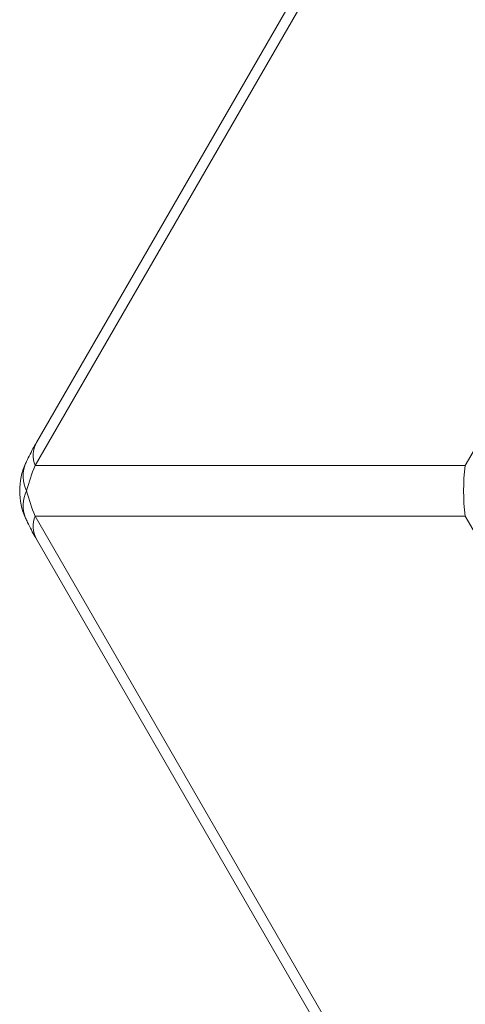
# Model space of a CAD drawing. Units: millimetres. Extents: x 0 to 210, y 0 to 297.
# Drawn here: x 133 to 140, y 121 to 136 of the extents above; entities that cross this region are included whole.
import ezdxf

# ---------------------------------------------------------------- set-up
doc = ezdxf.new("R2010")
doc.units = ezdxf.units.MM

msp = doc.modelspace()

# ---------------------------------------------------------------- linework, layer by layer
at = {"color": 7, "linetype": 'Continuous', "lineweight": 15}
for p, q in [((149.47114, 157.611613), (133.044972, 129.157573)), ((133.044972, 127.698516), (149.47114, 99.244476))]:
    msp.add_line(p, q, dxfattribs=at)
at = {"color": 8, "linetype": 'Continuous', "lineweight": 0}
for p, q in [((149.451652, 157.264699), (133.025484, 128.810659)), ((139.536088, 128.810659), (147.596766, 142.773676)), ((133.025484, 128.810659), (139.536088, 128.810659)), ((133.025484, 128.045429), (149.451652, 99.591389)), ((139.536088, 128.045429), (133.025484, 128.045429)), ((147.596766, 114.082413), (139.536088, 128.045429))]:
    msp.add_line(p, q, dxfattribs=at)
for centre, radius, start, end in [((133.417748, 128.962627), 0.420672, 152.3924296, 201.1770368), ((133.346625, 128.650802), 0.501891, 157.869734, 206.3489598), ((142.295804, 128.428044), 2.786113, 172.1066703, 187.8933297), ((133.346625, 128.205287), 0.50189, 153.6510329, 202.1304325), ((133.417748, 127.893461), 0.420672, 158.8229632, 207.6075704)]:
    msp.add_arc(centre, radius, start, end, dxfattribs=at)
at = {"color": 7, "linetype": 'Continuous', "lineweight": 15}
msp.add_arc((133.792971, 128.428044), 1, 155.6813725, 204.3186275, dxfattribs=at)
at = {"color": 8, "linetype": 'Continuous', "lineweight": 0}
for major_axis, start_param, end_param in [((1.530945, 2.249359), 1.868761529, 2.022411301), ((-1.530945, 2.249359), 1.119181352, 1.272831125)]:
    msp.add_ellipse((135.007331, 128.428044), major_axis=major_axis, ratio=0.712662873, start_param=start_param, end_param=end_param, dxfattribs=at)
at = {"color": 7, "linetype": 'Continuous', "lineweight": 15}
for points, knots in [([(133.044972, 129.157573), (133.033046, 129.136636), (132.999899, 129.078444), (132.950046, 128.983847), (132.908526, 128.898695), (132.886826, 128.851095), (132.881701, 128.839855)], [0, 0, 0, 0, 0.199557195, 0.554651688, 0.894830748, 1, 1, 1, 1]), ([(132.881701, 128.016234), (132.891789, 127.994277), (132.919471, 127.934028), (132.967374, 127.838551), (133.012722, 127.75477), (133.038929, 127.709058), (133.044972, 127.698516)], [0, 0, 0, 0, 0.2055322587, 0.5639956442, 0.8994533288, 1, 1, 1, 1])]:
    msp.add_open_spline(points, degree=3, knots=knots, dxfattribs=at)

doc.saveas('drawing.dxf')
